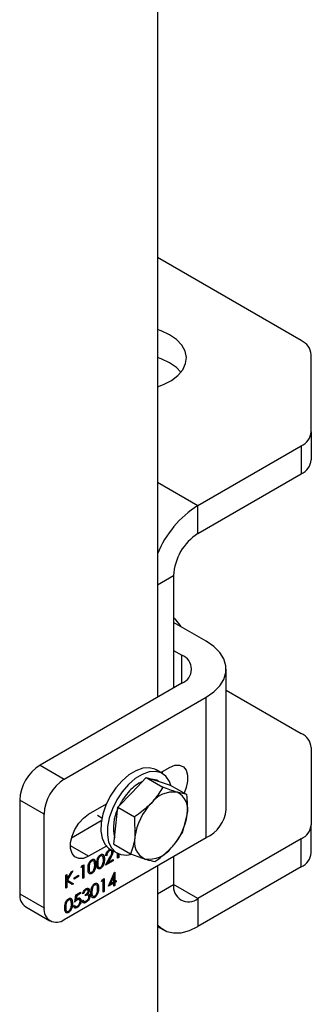
# Model space of a CAD drawing. Units: millimetres. Extents: x 8 to 201, y 4 to 288.
# Drawn here: x 175 to 177, y 123 to 129 of the extents above; entities that cross this region are included whole.
import ezdxf

# ---------------------------------------------------------------- set-up
doc = ezdxf.new("R2010")
doc.units = ezdxf.units.MM

msp = doc.modelspace()

# ---------------------------------------------------------------- linework, layer by layer
at = {"color": 7, "linetype": 'Continuous', "lineweight": 25}
for p, q in [((176.10483, 130.10215), (176.10483, 124.74561)), ((177.10934, 127.23558), (176.10483, 127.81547)), ((177.17964, 126.59926), (177.17964, 127.13761)), ((177.17964, 126.59926), (177.17964, 126.40329)), ((176.38768, 126.08468), (177.10934, 126.50129)), ((177.10934, 126.50129), (177.10934, 126.30532)), ((176.38768, 125.88871), (177.10934, 126.30532)), ((176.10483, 126.24796), (176.38768, 126.08468)), ((176.38768, 125.88871), (176.38768, 126.08468)), ((176.10483, 125.52946), (176.21797, 125.59477)), ((176.21797, 125.59477), (176.21797, 124.81093)), ((176.44425, 125.13749), (176.21797, 125.26811)), ((176.21797, 125.07218), (176.27454, 125.03952)), ((176.27454, 124.84358), (176.27454, 125.03952)), ((176.58483, 123.9617), (176.58483, 124.94155)), ((176.27454, 124.84358), (175.28459, 124.2721)), ((176.58483, 124.79479), (177.10934, 124.492)), ((175.4543, 124.17413), (176.44425, 124.74561)), ((176.44425, 123.76576), (176.44425, 124.74561)), ((177.17964, 124.39403), (177.17964, 123.85568)), ((175.28459, 124.2721), (175.4543, 124.17413)), ((176.14037, 124.21279), (176.09512, 124.23892)), ((176.12785, 124.22002), (176.18969, 124.25571)), ((176.13999, 124.22702), (176.13655, 124.215)), ((175.92715, 124.08155), (176.02525, 124.18498)), ((176.02525, 124.18498), (176.14177, 124.11772)), ((176.02525, 124.18498), (176.10941, 124.15886)), ((176.10941, 124.15886), (176.19356, 124.13273)), ((176.11889, 124.15592), (176.11037, 124.16083)), ((176.19356, 124.13273), (176.31007, 124.06547)), ((175.31287, 123.92918), (175.14317, 124.02715)), ((175.14317, 124.02715), (175.14317, 123.37392)), ((175.82905, 123.97811), (175.92715, 124.08155)), ((176.31007, 124.06547), (176.24234, 124.08212)), ((175.624, 123.92915), (175.74805, 124.00076)), ((175.8151, 123.84855), (175.82905, 123.97811)), ((175.82905, 123.97811), (175.94557, 123.91085)), ((175.31287, 123.27595), (175.31287, 123.92918)), ((175.71286, 123.88243), (175.50399, 123.76185)), ((175.68543, 123.92118), (175.71656, 123.90321)), ((175.94557, 123.91085), (175.94804, 123.77181)), ((176.28217, 123.80635), (176.31254, 123.92643)), ((175.80115, 123.71899), (175.8151, 123.84855)), ((177.17964, 123.65971), (177.17964, 123.85568)), ((175.4543, 123.19428), (176.44425, 123.76576)), ((177.10934, 123.75771), (176.38768, 123.3411)), ((177.10934, 123.56174), (177.10934, 123.75771)), ((175.624, 123.63519), (175.49672, 123.70867)), ((175.74805, 123.7068), (175.624, 123.63519)), ((175.76732, 123.67497), (175.77014, 123.67333)), ((175.77051, 123.68292), (175.77562, 123.68473)), ((175.77514, 123.68465), (175.8204, 123.65852)), ((175.78306, 123.67449), (175.77953, 123.67654)), ((175.80115, 123.71899), (175.91767, 123.65172)), ((175.64368, 123.60359), (175.64651, 123.60196)), ((175.7046, 123.63876), (175.70743, 123.63713)), ((175.7317, 123.61568), (175.73453, 123.61404)), ((175.74164, 123.57246), (175.77235, 123.62804)), ((175.79545, 123.60352), (175.74164, 123.57246)), ((175.79262, 123.60516), (175.74429, 123.57725)), ((175.75179, 123.64163), (175.74468, 123.63753)), ((175.74896, 123.64326), (175.74528, 123.64114)), ((175.74896, 123.64326), (175.75179, 123.64163)), ((175.77558, 123.62912), (175.75577, 123.59326)), ((175.77841, 123.62749), (175.75859, 123.59163)), ((175.75859, 123.59163), (175.79545, 123.6129)), ((175.77558, 123.62912), (175.77841, 123.62749)), ((175.7916, 123.67118), (175.79443, 123.66955)), ((175.79262, 123.61127), (175.79262, 123.60516)), ((175.79262, 123.60516), (175.79545, 123.60352)), ((175.79545, 123.6129), (175.79545, 123.60352)), ((175.82692, 123.62169), (175.82692, 123.65505)), ((175.8312, 123.62743), (175.82692, 123.62496)), ((175.83403, 123.6258), (175.82692, 123.62169)), ((175.8312, 123.65307), (175.8312, 123.62743)), ((175.8312, 123.62743), (175.83403, 123.6258)), ((175.83403, 123.65189), (175.83403, 123.6258)), ((175.91767, 123.65172), (176.01824, 123.61612)), ((176.21797, 123.63514), (176.21797, 123.43911)), ((175.57106, 123.55606), (175.57571, 123.56812)), ((175.58324, 123.56309), (175.57106, 123.55606)), ((175.58041, 123.56472), (175.57268, 123.56026)), ((175.57571, 123.56812), (175.59035, 123.57657)), ((175.58041, 123.56472), (175.58324, 123.56309)), ((175.58324, 123.48102), (175.58324, 123.56309)), ((175.58752, 123.57494), (175.58752, 123.48675)), ((175.59035, 123.57657), (175.59035, 123.48512)), ((175.62407, 123.55358), (175.6269, 123.55195)), ((175.67078, 123.58051), (175.67361, 123.57888)), ((175.68499, 123.58875), (175.68782, 123.58712)), ((175.70436, 123.55186), (175.70719, 123.55023)), ((175.75577, 123.59326), (175.75859, 123.59163)), ((176.10483, 123.56983), (176.10483, 118.21329)), ((177.10934, 123.56174), (176.38768, 123.14514)), ((175.46445, 123.50389), (175.47156, 123.508)), ((175.46445, 123.41244), (175.46445, 123.50389)), ((175.46873, 123.50636), (175.46873, 123.4748)), ((175.46873, 123.4748), (175.47156, 123.47317)), ((175.47156, 123.47317), (175.50457, 123.52706)), ((175.47156, 123.508), (175.47156, 123.47317)), ((175.50878, 123.52949), (175.47296, 123.47104)), ((175.47296, 123.47104), (175.51493, 123.44485)), ((175.47296, 123.47104), (175.47579, 123.46941)), ((175.51471, 123.53291), (175.47579, 123.46941)), ((175.47579, 123.46941), (175.51775, 123.44321)), ((175.50457, 123.52706), (175.51471, 123.53291)), ((175.52232, 123.48571), (175.55278, 123.5033)), ((175.54995, 123.49555), (175.52232, 123.4796)), ((175.55278, 123.49392), (175.52232, 123.47633)), ((175.52232, 123.47633), (175.52232, 123.48571)), ((175.54995, 123.50167), (175.54995, 123.49555)), ((175.54995, 123.49555), (175.55278, 123.49392)), ((175.55278, 123.5033), (175.55278, 123.49392)), ((175.58752, 123.48675), (175.58324, 123.48428)), ((175.59035, 123.48512), (175.58324, 123.48102)), ((175.58752, 123.48675), (175.59035, 123.48512)), ((175.64344, 123.51669), (175.64627, 123.51506)), ((175.71321, 123.45957), (175.71785, 123.47163)), ((175.72539, 123.4666), (175.71321, 123.45957)), ((175.72256, 123.46823), (175.71482, 123.46377)), ((175.71785, 123.47163), (175.7325, 123.48008)), ((175.72256, 123.46823), (175.72539, 123.4666)), ((175.72539, 123.38453), (175.72539, 123.4666)), ((175.72967, 123.47845), (175.72967, 123.39026)), ((175.7325, 123.48008), (175.7325, 123.38863)), ((175.76194, 123.42673), (175.80517, 123.52438)), ((175.79668, 123.49915), (175.77307, 123.44581)), ((175.79951, 123.49752), (175.7759, 123.44417)), ((175.79668, 123.49915), (175.79951, 123.49752)), ((175.79951, 123.4578), (175.79951, 123.49752)), ((175.80379, 123.52126), (175.80379, 123.46354)), ((175.80517, 123.52438), (175.80662, 123.52522)), ((175.80662, 123.52522), (175.80662, 123.4619)), ((175.80662, 123.4619), (175.81575, 123.46718)), ((175.81293, 123.46555), (175.81293, 123.45943)), ((175.81575, 123.46718), (175.81575, 123.4578)), ((175.46873, 123.41818), (175.46445, 123.41571)), ((175.47156, 123.41654), (175.46445, 123.41244)), ((175.46873, 123.46231), (175.46873, 123.41818)), ((175.46873, 123.46231), (175.47156, 123.46068)), ((175.46873, 123.41818), (175.47156, 123.41654)), ((175.47156, 123.46068), (175.47156, 123.41654)), ((175.50828, 123.43775), (175.47156, 123.46068)), ((175.51493, 123.44485), (175.50557, 123.43944)), ((175.51775, 123.44321), (175.50828, 123.43775)), ((175.51493, 123.44485), (175.51775, 123.44321)), ((175.60307, 123.4016), (175.6059, 123.39996)), ((175.6189, 123.40151), (175.61536, 123.40355)), ((175.6261, 123.40051), (175.62893, 123.39888)), ((175.66399, 123.43677), (175.66682, 123.43513)), ((175.69109, 123.41368), (175.69391, 123.41205)), ((175.79951, 123.44842), (175.76194, 123.42673)), ((175.79668, 123.45005), (175.76388, 123.43112)), ((175.77307, 123.44581), (175.7759, 123.44417)), ((175.7759, 123.44417), (175.79951, 123.4578)), ((175.79668, 123.45005), (175.79951, 123.44842)), ((175.79951, 123.42732), (175.79951, 123.44842)), ((175.80379, 123.43305), (175.79951, 123.43058)), ((175.80662, 123.43142), (175.79951, 123.42732)), ((175.80379, 123.46354), (175.80662, 123.4619)), ((175.81293, 123.45943), (175.80379, 123.45416)), ((175.80379, 123.45416), (175.80379, 123.43305)), ((175.80379, 123.45416), (175.80662, 123.45252)), ((175.80379, 123.43305), (175.80662, 123.43142)), ((175.81575, 123.4578), (175.80662, 123.45252)), ((175.80662, 123.45252), (175.80662, 123.43142)), ((175.81293, 123.45943), (175.81575, 123.4578)), ((176.10483, 123.37379), (176.21797, 123.43911)), ((176.38768, 123.3411), (176.21797, 123.43907)), ((175.14317, 123.37392), (175.31287, 123.27595)), ((175.48123, 123.33126), (175.48406, 123.32963)), ((175.5274, 123.31596), (175.53552, 123.36637)), ((175.53825, 123.36183), (175.53398, 123.33531)), ((175.53398, 123.33531), (175.53681, 123.33368)), ((175.53552, 123.36637), (175.56801, 123.38513)), ((175.54108, 123.3602), (175.53681, 123.33368)), ((175.56518, 123.37738), (175.53825, 123.36183)), ((175.53825, 123.36183), (175.54108, 123.3602)), ((175.56801, 123.37575), (175.54108, 123.3602)), ((175.54202, 123.33235), (175.54485, 123.33072)), ((175.55957, 123.33268), (175.55604, 123.33472)), ((175.56518, 123.3835), (175.56518, 123.37738)), ((175.56518, 123.37738), (175.56801, 123.37575)), ((175.56801, 123.38513), (175.56801, 123.37575)), ((175.57918, 123.32475), (175.58629, 123.32885)), ((175.58934, 123.37633), (175.58223, 123.37223)), ((175.58651, 123.37797), (175.58331, 123.37612)), ((175.58651, 123.37797), (175.58934, 123.37633)), ((175.60152, 123.35875), (175.60152, 123.36813)), ((175.61686, 123.37636), (175.61968, 123.37473)), ((175.62156, 123.36291), (175.61802, 123.36495)), ((175.62544, 123.37351), (175.62827, 123.37188)), ((175.63017, 123.35999), (175.63299, 123.35836)), ((175.64438, 123.38675), (175.64721, 123.38512)), ((175.66375, 123.34987), (175.66658, 123.34823)), ((175.72967, 123.39026), (175.72539, 123.38779)), ((175.7325, 123.38863), (175.72539, 123.38453)), ((175.72967, 123.39026), (175.7325, 123.38863)), ((176.38768, 123.3411), (176.38768, 123.14514)), ((175.1846, 123.28235), (175.3543, 123.18438)), ((175.46162, 123.28125), (175.46445, 123.27962)), ((175.50833, 123.30818), (175.51115, 123.30654)), ((175.51928, 123.28899), (175.52638, 123.29309)), ((175.5276, 123.28715), (175.53113, 123.28511)), ((175.54061, 123.27878), (175.54344, 123.27715)), ((175.56823, 123.32695), (175.57106, 123.32531)), ((175.58836, 123.32208), (175.5919, 123.32004)), ((175.60277, 123.31466), (175.6056, 123.31303)), ((175.48099, 123.24436), (175.48382, 123.24273)), ((176.10483, 123.14612), (176.1477, 123.12137))]:
    msp.add_line(p, q, dxfattribs=at)
at = {"color": 7, "linetype": 'Continuous', "lineweight": 25, "flags": 128}
for points in [[(176.18969, 127.27664), (176.13105, 127.30459), (176.10483, 127.314)], [(176.10483, 126.91271), (176.14656, 126.9285), (176.20282, 126.95803), (176.2484, 126.99317), (176.28162, 127.03266), (176.30131, 127.07506), (176.30673, 127.11885), (176.2977, 127.16244), (176.27455, 127.20426), (176.2381, 127.24279), (176.18969, 127.27664)], [(176.18969, 127.08067), (176.13105, 127.10862), (176.10483, 127.11803)], [(176.26905, 127.01537), (176.2381, 127.04682), (176.18969, 127.08067)], [(176.21797, 125.30137), (176.22567, 125.29254), (176.26863, 125.23887)], [(176.44425, 124.74561), (176.49803, 124.78261), (176.53986, 124.82444), (176.56848, 124.86983), (176.58301, 124.9174), (176.58301, 124.9657), (176.56848, 125.01327), (176.53986, 125.05866), (176.49803, 125.10049), (176.44425, 125.13749)], [(176.09512, 124.23892), (176.08656, 124.24336), (176.04687, 124.2535), (176.00196, 124.25), (175.95393, 124.23302), (175.90502, 124.20337), (175.85751, 124.16241)], [(176.1989, 124.12965), (176.18841, 124.15854), (176.16442, 124.19392), (176.13181, 124.21723), (176.09213, 124.22737), (176.04722, 124.22387), (175.99918, 124.2069), (175.95027, 124.17724), (175.90276, 124.13629)], [(176.18969, 124.25571), (176.22555, 124.27046), (176.2585, 124.27211), (176.28588, 124.26052), (176.30546, 124.23663), (176.31567, 124.20238), (176.31567, 124.16055), (176.30546, 124.11452), (176.29033, 124.07687)], [(175.85751, 124.16241), (175.81363, 124.11208), (175.77544, 124.05471), (175.74471, 123.99301), (175.72289, 123.92984), (175.71099, 123.86816), (175.70957, 123.81086), (175.71869, 123.76062), (175.73794, 123.71979), (175.76641, 123.69027), (175.77514, 123.68465)], [(175.90276, 124.13629), (175.85889, 124.08595), (175.82069, 124.02859), (175.78996, 123.96688), (175.76814, 123.90371), (175.75624, 123.84204), (175.75482, 123.78474), (175.76395, 123.7345), (175.7832, 123.69366), (175.81166, 123.66415), (175.84802, 123.64732), (175.89057, 123.64398), (175.92621, 123.65069)], [(175.624, 123.63519), (175.58814, 123.62045), (175.55519, 123.6188), (175.52781, 123.63039), (175.50822, 123.65428), (175.49802, 123.68853), (175.49802, 123.73036), (175.50822, 123.77639), (175.52781, 123.82289), (175.55519, 123.86609), (175.58814, 123.9025), (175.624, 123.92915)], [(176.10483, 123.15714), (176.12767, 123.13504), (176.16951, 123.11089), (176.21797, 123.09968), (176.27159, 123.10176), (176.32874, 123.11707), (176.38768, 123.14514)]]:
    msp.add_lwpolyline(points, dxfattribs=at)
at = {"color": 7, "linetype": 'Continuous', "lineweight": 25}
for centre, radius, start, end in [((177.05953, 127.12563), 0.12071, 5.694799, 65.625342), ((177.05953, 126.61124), 0.12071, 294.374658, 354.305201), ((177.05953, 126.41527), 0.12071, 294.374658, 354.305201), ((176.77907, 125.47028), 0.72848, 122.498565, 157.750147), ((176.58642, 125.57801), 0.36883, 122.605478, 177.394522), ((176.23736, 124.94155), 0.10479, 290.783421, 69.216579), ((177.05953, 124.38205), 0.12071, 5.694799, 65.625342), ((175.45021, 124.01318), 0.30736, 122.605478, 177.394522), ((175.61992, 123.91521), 0.30736, 122.605478, 177.394522), ((176.12085, 123.90161), 0.28352, 115.337809, 137.993352), ((176.06413, 124.07908), 0.09392, 60.504904, 90.172578), ((176.23046, 123.7912), 0.43893, 136.859343, 153.464372), ((176.21715, 123.88802), 0.19572, 82.605777, 143.367508), ((176.18375, 123.96202), 0.13363, 344.551646, 63.991446), ((176.08646, 123.83735), 0.28888, 153.58958, 194.119933), ((176.36409, 123.71516), 0.41989, 136.386092, 172.247255), ((176.3449, 123.98545), 0.24111, 294.333236, 354.346623), ((175.89649, 123.98307), 0.41989, 316.386092, 352.247255), ((177.05953, 123.86766), 0.12071, 294.374658, 354.305201), ((176.07683, 123.73621), 0.13363, 164.551646, 243.991446), ((176.04343, 123.81022), 0.19572, 262.605777, 323.367508), ((177.05953, 123.67169), 0.12071, 294.374658, 354.305201), ((176.32143, 123.42232), 0.10481, 170.785963, 309.203285), ((175.24117, 123.3631), 0.0986, 173.701152, 234.986667), ((175.39909, 123.26196), 0.08734, 170.785963, 309.203285)]:
    msp.add_arc(centre, radius, start, end, dxfattribs=at)
for points, knots in [([(176.14177, 124.11772), (176.12389, 124.08803), (176.1003, 124.04886), (176.06792, 124.01338), (176.06009, 124.0048)], [0, 0, 0, 0, 0.7581486, 1, 1, 1, 1]), ([(176.24234, 124.08212), (176.24033, 124.08275), (176.21168, 124.0917), (176.17545, 124.10518), (176.14177, 124.11772)], [0, 0, 0, 0, 0.0702148, 1, 1, 1, 1]), ([(176.31254, 123.92643), (176.31286, 123.92951), (176.31733, 123.9734), (176.31357, 124.02111), (176.31007, 124.06547)], [0, 0, 0, 0, 0.0702148, 1, 1, 1, 1]), ([(176.06009, 124.0048), (176.0323, 123.97877), (175.9965, 123.94524), (175.95488, 123.91714), (175.94557, 123.91085)], [0, 0, 0, 0, 0.7762867, 1, 1, 1, 1]), ([(175.94804, 123.77181), (175.94769, 123.76874), (175.94275, 123.72513), (175.92975, 123.68709), (175.91767, 123.65172)], [0, 0, 0, 0, 0.0702148, 1, 1, 1, 1]), ([(176.20049, 123.69343), (176.20832, 123.70201), (176.24071, 123.73748), (176.26429, 123.77665), (176.28217, 123.80635)], [0, 0, 0, 0, 0.2418514, 1, 1, 1, 1]), ([(175.74468, 123.63753), (175.74514, 123.64224), (175.74606, 123.65166), (175.75282, 123.66572), (175.76142, 123.67678), (175.76748, 123.68087), (175.77051, 123.68292)], [0, 0, 0, 0, 0.2800291, 0.5595146, 0.7796675, 1, 1, 1, 1]), ([(175.76732, 123.67497), (175.76461, 123.67308), (175.7592, 123.66933), (175.75309, 123.6601), (175.7498, 123.65104), (175.74924, 123.64586), (175.74896, 123.64326)], [0, 0, 0, 0, 0.2796987, 0.5588466, 0.7791762, 1, 1, 1, 1]), ([(175.77014, 123.67333), (175.76744, 123.67145), (175.76203, 123.66769), (175.75592, 123.65846), (175.75263, 123.64941), (175.75207, 123.64422), (175.75179, 123.64163)], [0, 0, 0, 0, 0.2796987, 0.5588466, 0.7791762, 1, 1, 1, 1]), ([(175.77963, 123.67593), (175.77913, 123.67638), (175.77745, 123.67789), (175.77302, 123.67768), (175.76922, 123.67587), (175.76732, 123.67497)], [0, 0, 0, 0, 0.1734945, 0.5864865, 1, 1, 1, 1]), ([(175.78733, 123.66471), (175.78699, 123.66735), (175.78633, 123.67262), (175.78149, 123.67582), (175.77592, 123.67616), (175.77207, 123.67428), (175.77014, 123.67333)], [0, 0, 0, 0, 0.2791258, 0.5589784, 0.77935, 1, 1, 1, 1]), ([(176.08597, 123.59947), (176.09528, 123.60576), (176.1369, 123.63387), (176.1727, 123.6674), (176.20049, 123.69343)], [0, 0, 0, 0, 0.2237133, 1, 1, 1, 1]), ([(175.6198, 123.54781), (175.6201, 123.55891), (175.62049, 123.5728), (175.62787, 123.59079), (175.63301, 123.59922), (175.63933, 123.60654), (175.64396, 123.60965), (175.64627, 123.6112)], [0, 0, 0, 0, 0.498702, 0.6241765, 0.7494675, 0.8747453, 1, 1, 1, 1]), ([(175.64368, 123.60359), (175.64187, 123.60234), (175.63823, 123.59982), (175.63342, 123.59382), (175.62958, 123.58711), (175.62434, 123.57295), (175.62419, 123.56218), (175.62407, 123.55358)], [0, 0, 0, 0, 0.1251388, 0.2504182, 0.3755189, 0.5008471, 1, 1, 1, 1]), ([(175.65139, 123.60545), (175.65062, 123.60556), (175.64829, 123.60589), (175.64553, 123.60451), (175.64368, 123.60359)], [0, 0, 0, 0, 0.3340492, 1, 1, 1, 1]), ([(175.64627, 123.6112), (175.6486, 123.61233), (175.65327, 123.61459), (175.66176, 123.61473), (175.67247, 123.60565), (175.67315, 123.58959), (175.67361, 123.57888)], [0, 0, 0, 0, 0.1256001, 0.2511969, 0.5005813, 1, 1, 1, 1]), ([(175.6665, 123.57481), (175.66621, 123.58313), (175.66577, 123.5956), (175.65836, 123.60389), (175.65195, 123.60444), (175.64832, 123.60279), (175.64651, 123.60196)], [0, 0, 0, 0, 0.5000715, 0.7490206, 0.8745985, 1, 1, 1, 1]), ([(175.66285, 123.6111), (175.66382, 123.61044), (175.67109, 123.60548), (175.67093, 123.5921), (175.67078, 123.58051)], [0, 0, 0, 0, 0.1338609, 1, 1, 1, 1]), ([(175.68072, 123.58298), (175.68102, 123.59407), (175.68141, 123.60796), (175.68879, 123.62596), (175.69393, 123.63439), (175.70025, 123.64171), (175.70488, 123.64482), (175.70719, 123.64637)], [0, 0, 0, 0, 0.498702, 0.6241765, 0.7494675, 0.8747453, 1, 1, 1, 1]), ([(175.7046, 123.63876), (175.70279, 123.6375), (175.69915, 123.63499), (175.69434, 123.62899), (175.6905, 123.62228), (175.68526, 123.60811), (175.68511, 123.59735), (175.68499, 123.58875)], [0, 0, 0, 0, 0.1251388, 0.2504182, 0.3755189, 0.5008471, 1, 1, 1, 1]), ([(175.70743, 123.63713), (175.70562, 123.63587), (175.70198, 123.63336), (175.69717, 123.62736), (175.69332, 123.62064), (175.68808, 123.60648), (175.68794, 123.59572), (175.68782, 123.58712)], [0, 0, 0, 0, 0.1251388, 0.2504182, 0.3755189, 0.5008471, 1, 1, 1, 1]), ([(175.7317, 123.61568), (175.73126, 123.60444), (175.73059, 123.58761), (175.71983, 123.56623), (175.71135, 123.55655), (175.70669, 123.55342), (175.70436, 123.55186)], [0, 0, 0, 0, 0.4994065, 0.7487427, 0.8743724, 1, 1, 1, 1]), ([(175.71231, 123.64061), (175.71154, 123.64073), (175.70921, 123.64106), (175.70645, 123.63968), (175.7046, 123.63876)], [0, 0, 0, 0, 0.3340492, 1, 1, 1, 1]), ([(175.70719, 123.64637), (175.70952, 123.6475), (175.71419, 123.64976), (175.72268, 123.64989), (175.73339, 123.64082), (175.73407, 123.62476), (175.73453, 123.61404)], [0, 0, 0, 0, 0.1256001, 0.2511969, 0.5005813, 1, 1, 1, 1]), ([(175.73453, 123.61404), (175.73409, 123.60281), (175.73342, 123.58597), (175.72266, 123.5646), (175.71418, 123.55492), (175.70952, 123.55179), (175.70719, 123.55023)], [0, 0, 0, 0, 0.4994065, 0.7487427, 0.8743724, 1, 1, 1, 1]), ([(175.72742, 123.60998), (175.72713, 123.6183), (175.72669, 123.63076), (175.71928, 123.63906), (175.71287, 123.63961), (175.70924, 123.63795), (175.70743, 123.63713)], [0, 0, 0, 0, 0.5000715, 0.7490206, 0.8745985, 1, 1, 1, 1]), ([(175.72377, 123.64627), (175.72474, 123.6456), (175.73201, 123.64065), (175.73185, 123.62727), (175.7317, 123.61568)], [0, 0, 0, 0, 0.1338609, 1, 1, 1, 1]), ([(175.72442, 123.58525), (175.72543, 123.59005), (175.72723, 123.59863), (175.72736, 123.60651), (175.72742, 123.60998)], [0, 0, 0, 0, 0.5595988, 1, 1, 1, 1]), ([(175.77235, 123.62804), (175.77615, 123.63475), (175.78144, 123.64409), (175.78669, 123.65687), (175.78711, 123.6621), (175.78733, 123.66471)], [0, 0, 0, 0, 0.5607172, 0.7805321, 1, 1, 1, 1]), ([(175.7916, 123.67118), (175.79128, 123.66737), (175.79064, 123.65973), (175.78431, 123.64511), (175.77889, 123.63519), (175.77558, 123.62912)], [0, 0, 0, 0, 0.2792879, 0.5591538, 1, 1, 1, 1]), ([(175.79443, 123.66955), (175.79411, 123.66573), (175.79347, 123.6581), (175.78713, 123.64348), (175.78172, 123.63356), (175.77841, 123.62749)], [0, 0, 0, 0, 0.2792879, 0.5591538, 1, 1, 1, 1]), ([(176.01824, 123.61612), (176.02022, 123.61551), (176.0484, 123.60682), (176.06787, 123.60301), (176.08597, 123.59947)], [0, 0, 0, 0, 0.0702148, 1, 1, 1, 1]), ([(175.64627, 123.51506), (175.64396, 123.51394), (175.63934, 123.51171), (175.63093, 123.51164), (175.62053, 123.521), (175.62009, 123.53708), (175.6198, 123.54781)], [0, 0, 0, 0, 0.1255507, 0.25109, 0.5002501, 1, 1, 1, 1]), ([(175.62407, 123.55358), (175.62364, 123.5444), (175.62315, 123.53386), (175.62838, 123.52936), (175.62906, 123.52878)], [0, 0, 0, 0, 0.8700406, 1, 1, 1, 1]), ([(175.64651, 123.60196), (175.6447, 123.6007), (175.64106, 123.59819), (175.63625, 123.59219), (175.6324, 123.58548), (175.62716, 123.57131), (175.62702, 123.56055), (175.6269, 123.55195)], [0, 0, 0, 0, 0.1251388, 0.2504182, 0.3755189, 0.5008471, 1, 1, 1, 1]), ([(175.6269, 123.55195), (175.62696, 123.54343), (175.62705, 123.53068), (175.63465, 123.52259), (175.64108, 123.52212), (175.6447, 123.52376), (175.64651, 123.52458)], [0, 0, 0, 0, 0.5002912, 0.749086, 0.8746062, 1, 1, 1, 1]), ([(175.67078, 123.58051), (175.67034, 123.56928), (175.66967, 123.55244), (175.65891, 123.53106), (175.65043, 123.52138), (175.64577, 123.51826), (175.64344, 123.51669)], [0, 0, 0, 0, 0.4994065, 0.7487427, 0.8743724, 1, 1, 1, 1]), ([(175.67361, 123.57888), (175.67317, 123.56764), (175.6725, 123.55081), (175.66174, 123.52943), (175.65326, 123.51975), (175.6486, 123.51662), (175.64627, 123.51506)], [0, 0, 0, 0, 0.4994065, 0.7487427, 0.8743724, 1, 1, 1, 1]), ([(175.64651, 123.52458), (175.64867, 123.52614), (175.653, 123.52927), (175.65969, 123.53835), (175.66206, 123.54564), (175.6635, 123.55009)], [0, 0, 0, 0, 0.2802572, 0.5607811, 1, 1, 1, 1]), ([(175.6635, 123.55009), (175.66451, 123.55488), (175.66631, 123.56346), (175.66644, 123.57134), (175.6665, 123.57481)], [0, 0, 0, 0, 0.5595988, 1, 1, 1, 1]), ([(175.70719, 123.55023), (175.70488, 123.54911), (175.70026, 123.54688), (175.69185, 123.54681), (175.68145, 123.55617), (175.68101, 123.57225), (175.68072, 123.58298)], [0, 0, 0, 0, 0.1255507, 0.25109, 0.5002501, 1, 1, 1, 1]), ([(175.68499, 123.58875), (175.68456, 123.57957), (175.68407, 123.56902), (175.6893, 123.56453), (175.68998, 123.56394)], [0, 0, 0, 0, 0.8700406, 1, 1, 1, 1]), ([(175.70436, 123.55186), (175.70207, 123.55076), (175.69747, 123.54857), (175.69018, 123.54819), (175.68712, 123.5517), (175.68537, 123.55372)], [0, 0, 0, 0, 0.2991173, 0.59820731, 1, 1, 1, 1]), ([(175.68782, 123.58712), (175.68788, 123.5786), (175.68797, 123.56585), (175.69557, 123.55776), (175.702, 123.55728), (175.70562, 123.55893), (175.70743, 123.55975)], [0, 0, 0, 0, 0.5002912, 0.749086, 0.8746062, 1, 1, 1, 1]), ([(175.70743, 123.55975), (175.70959, 123.56131), (175.71392, 123.56443), (175.72061, 123.57351), (175.72298, 123.58081), (175.72442, 123.58525)], [0, 0, 0, 0, 0.2802572, 0.56078111, 1, 1, 1, 1]), ([(175.64344, 123.51669), (175.64115, 123.5156), (175.63655, 123.5134), (175.62926, 123.51302), (175.6262, 123.51654), (175.62445, 123.51855)], [0, 0, 0, 0, 0.2991173, 0.5982073, 1, 1, 1, 1]), ([(175.58223, 123.37223), (175.58314, 123.37627), (175.58496, 123.38435), (175.59101, 123.39562), (175.59834, 123.40431), (175.60331, 123.40763), (175.6058, 123.40929)], [0, 0, 0, 0, 0.2802877, 0.5596797, 0.7797465, 1, 1, 1, 1]), ([(175.60307, 123.4016), (175.60101, 123.40022), (175.5969, 123.39747), (175.59035, 123.38912), (175.58796, 123.3822), (175.58651, 123.37797)], [0, 0, 0, 0, 0.280636, 0.5603644, 1, 1, 1, 1]), ([(175.6059, 123.39996), (175.60384, 123.39859), (175.59973, 123.39584), (175.59318, 123.38748), (175.59079, 123.38056), (175.58934, 123.37633)], [0, 0, 0, 0, 0.280636, 0.5603644, 1, 1, 1, 1]), ([(175.61551, 123.40297), (175.61456, 123.40356), (175.61132, 123.40558), (175.60649, 123.40325), (175.60307, 123.4016)], [0, 0, 0, 0, 0.2915861, 1, 1, 1, 1]), ([(175.6058, 123.40929), (175.60901, 123.41074), (175.61542, 123.41365), (175.62309, 123.4122), (175.62796, 123.40704), (175.62861, 123.4016), (175.62893, 123.39888)], [0, 0, 0, 0, 0.280085, 0.5598683, 0.7800992, 1, 1, 1, 1]), ([(175.62183, 123.39482), (175.62142, 123.39698), (175.62062, 123.40132), (175.61456, 123.40374), (175.60918, 123.4014), (175.6059, 123.39996)], [0, 0, 0, 0, 0.278859, 0.5600742, 1, 1, 1, 1]), ([(175.6261, 123.40051), (175.62598, 123.39833), (175.62572, 123.39395), (175.62287, 123.38529), (175.61913, 123.37974), (175.61686, 123.37636)], [0, 0, 0, 0, 0.2805082, 0.5607923, 1, 1, 1, 1]), ([(175.62893, 123.39888), (175.6288, 123.39669), (175.62855, 123.39232), (175.62569, 123.38366), (175.62196, 123.37811), (175.61968, 123.37473)], [0, 0, 0, 0, 0.2805082, 0.5607923, 1, 1, 1, 1]), ([(175.62298, 123.4099), (175.62355, 123.40934), (175.62563, 123.40732), (175.6259, 123.40338), (175.6261, 123.40051)], [0, 0, 0, 0, 0.27322579, 1, 1, 1, 1]), ([(175.6401, 123.38098), (175.64041, 123.39208), (175.64079, 123.40597), (175.64817, 123.42397), (175.65331, 123.43239), (175.65964, 123.43971), (175.66427, 123.44282), (175.66658, 123.44438)], [0, 0, 0, 0, 0.49870204, 0.62417652, 0.74946749, 0.87474529, 1, 1, 1, 1]), ([(175.66399, 123.43677), (175.66217, 123.43551), (175.65854, 123.43299), (175.65373, 123.427), (175.64988, 123.42028), (175.64464, 123.40612), (175.6445, 123.39536), (175.64438, 123.38675)], [0, 0, 0, 0, 0.1251388, 0.2504182, 0.3755189, 0.5008471, 1, 1, 1, 1]), ([(175.66682, 123.43513), (175.665, 123.43388), (175.66137, 123.43136), (175.65655, 123.42536), (175.65271, 123.41865), (175.64747, 123.40449), (175.64733, 123.39372), (175.64721, 123.38512)], [0, 0, 0, 0, 0.1251388, 0.2504182, 0.3755189, 0.5008471, 1, 1, 1, 1]), ([(175.69109, 123.41368), (175.69064, 123.40245), (175.68998, 123.38561), (175.67921, 123.36423), (175.67074, 123.35455), (175.66608, 123.35143), (175.66375, 123.34987)], [0, 0, 0, 0, 0.4994065, 0.7487427, 0.8743724, 1, 1, 1, 1]), ([(175.6717, 123.43862), (175.67092, 123.43873), (175.6686, 123.43906), (175.66583, 123.43768), (175.66399, 123.43677)], [0, 0, 0, 0, 0.3340492, 1, 1, 1, 1]), ([(175.66658, 123.44438), (175.66891, 123.44551), (175.67357, 123.44777), (175.68207, 123.4479), (175.69277, 123.43882), (175.69346, 123.42276), (175.69391, 123.41205)], [0, 0, 0, 0, 0.1256001, 0.2511969, 0.5005813, 1, 1, 1, 1]), ([(175.69391, 123.41205), (175.69347, 123.40082), (175.69281, 123.38398), (175.68204, 123.3626), (175.67357, 123.35292), (175.66891, 123.3498), (175.66658, 123.34823)], [0, 0, 0, 0, 0.4994065, 0.7487427, 0.8743724, 1, 1, 1, 1]), ([(175.68681, 123.40798), (175.68651, 123.4163), (175.68607, 123.42877), (175.67866, 123.43706), (175.67226, 123.43761), (175.66863, 123.43596), (175.66682, 123.43513)], [0, 0, 0, 0, 0.5000715, 0.7490206, 0.8745985, 1, 1, 1, 1]), ([(175.68316, 123.44427), (175.68413, 123.44361), (175.6914, 123.43865), (175.69123, 123.42527), (175.69109, 123.41368)], [0, 0, 0, 0, 0.1338609, 1, 1, 1, 1]), ([(175.68381, 123.38326), (175.68482, 123.38806), (175.68662, 123.39663), (175.68675, 123.40451), (175.68681, 123.40798)], [0, 0, 0, 0, 0.5595988, 1, 1, 1, 1]), ([(175.45734, 123.27548), (175.45765, 123.28657), (175.45803, 123.30046), (175.46541, 123.31846), (175.47055, 123.32689), (175.47688, 123.33421), (175.48151, 123.33732), (175.48382, 123.33887)], [0, 0, 0, 0, 0.498702, 0.6241765, 0.7494675, 0.8747453, 1, 1, 1, 1]), ([(175.48123, 123.33126), (175.47941, 123.33), (175.47578, 123.32749), (175.47097, 123.32149), (175.46712, 123.31478), (175.46188, 123.30061), (175.46174, 123.28985), (175.46162, 123.28125)], [0, 0, 0, 0, 0.12513878, 0.25041818, 0.37551888, 0.50084712, 1, 1, 1, 1]), ([(175.48406, 123.32963), (175.48224, 123.32837), (175.47861, 123.32586), (175.47379, 123.31986), (175.46995, 123.31314), (175.46471, 123.29898), (175.46457, 123.28822), (175.46445, 123.27962)], [0, 0, 0, 0, 0.12513878, 0.25041818, 0.37551888, 0.50084712, 1, 1, 1, 1]), ([(175.48894, 123.33311), (175.48816, 123.33323), (175.48584, 123.33356), (175.48307, 123.33218), (175.48123, 123.33126)], [0, 0, 0, 0, 0.3340492, 1, 1, 1, 1]), ([(175.48382, 123.33887), (175.48615, 123.34), (175.49081, 123.34226), (175.49931, 123.34239), (175.51001, 123.33332), (175.5107, 123.31725), (175.51115, 123.30654)], [0, 0, 0, 0, 0.1256001, 0.2511969, 0.5005813, 1, 1, 1, 1]), ([(175.50405, 123.30248), (175.50375, 123.3108), (175.50331, 123.32326), (175.4959, 123.33156), (175.4895, 123.33211), (175.48587, 123.33045), (175.48406, 123.32963)], [0, 0, 0, 0, 0.5000715, 0.7490206, 0.8745985, 1, 1, 1, 1]), ([(175.5004, 123.33877), (175.50137, 123.3381), (175.50864, 123.33315), (175.50847, 123.31976), (175.50833, 123.30818)], [0, 0, 0, 0, 0.1338609, 1, 1, 1, 1]), ([(175.54485, 123.33072), (175.5415, 123.32838), (175.5355, 123.32421), (175.52988, 123.31848), (175.5274, 123.31596)], [0, 0, 0, 0, 0.55941616, 1, 1, 1, 1]), ([(175.53681, 123.33368), (175.53852, 123.33521), (175.54158, 123.33795), (175.54474, 123.33996), (175.54614, 123.34084)], [0, 0, 0, 0, 0.5600642, 1, 1, 1, 1]), ([(175.55604, 123.33398), (175.55546, 123.33453), (175.55358, 123.33631), (175.54836, 123.3355), (175.54414, 123.3334), (175.54202, 123.33235)], [0, 0, 0, 0, 0.1833208, 0.5911772, 1, 1, 1, 1]), ([(175.56395, 123.32156), (175.56366, 123.32456), (175.56307, 123.33054), (175.55774, 123.33433), (175.55128, 123.334), (175.547, 123.33182), (175.54485, 123.33072)], [0, 0, 0, 0, 0.279539, 0.5586168, 0.7790473, 1, 1, 1, 1]), ([(175.54614, 123.34084), (175.54992, 123.34257), (175.55749, 123.34601), (175.56582, 123.34258), (175.57046, 123.33525), (175.57086, 123.32863), (175.57106, 123.32531)], [0, 0, 0, 0, 0.2796881, 0.5590255, 0.7792916, 1, 1, 1, 1]), ([(175.55667, 123.3453), (175.55893, 123.34483), (175.56365, 123.34385), (175.56758, 123.33677), (175.56802, 123.33022), (175.56823, 123.32695)], [0, 0, 0, 0, 0.3142097, 0.6567609, 1, 1, 1, 1]), ([(175.58461, 123.32788), (175.58504, 123.32661), (175.58592, 123.32401), (175.58786, 123.32275), (175.58886, 123.3221)], [0, 0, 0, 0, 0.4858021, 1, 1, 1, 1]), ([(175.58629, 123.32885), (175.58701, 123.32661), (175.58831, 123.32261), (175.59121, 123.32065), (175.59249, 123.31979)], [0, 0, 0, 0, 0.56069443, 1, 1, 1, 1]), ([(175.61803, 123.36412), (175.61698, 123.3648), (175.61262, 123.36763), (175.60592, 123.36392), (175.60084, 123.3611)], [0, 0, 0, 0, 0.2409138, 1, 1, 1, 1]), ([(175.60152, 123.36813), (175.60599, 123.37119), (175.6127, 123.37578), (175.61926, 123.38493), (175.62151, 123.39078), (175.62172, 123.39347), (175.62183, 123.39482)], [0, 0, 0, 0, 0.4994185, 0.749016, 0.8745437, 1, 1, 1, 1]), ([(175.62589, 123.35347), (175.62577, 123.355), (175.62554, 123.35805), (175.62307, 123.36239), (175.61571, 123.36602), (175.6072, 123.36166), (175.60152, 123.35875)], [0, 0, 0, 0, 0.12558702, 0.25119068, 0.50060497, 1, 1, 1, 1]), ([(175.63017, 123.35999), (175.6296, 123.35517), (175.62846, 123.34554), (175.62103, 123.33138), (175.61197, 123.32079), (175.60584, 123.31671), (175.60277, 123.31466)], [0, 0, 0, 0, 0.279304, 0.5588383, 0.779277, 1, 1, 1, 1]), ([(175.63299, 123.35836), (175.63243, 123.35354), (175.63129, 123.34391), (175.62386, 123.32975), (175.6148, 123.31916), (175.60866, 123.31507), (175.6056, 123.31303)], [0, 0, 0, 0, 0.279304, 0.5588383, 0.779277, 1, 1, 1, 1]), ([(175.60572, 123.32248), (175.60847, 123.32428), (175.61395, 123.32787), (175.62059, 123.33644), (175.62509, 123.34556), (175.62562, 123.35083), (175.62589, 123.35347)], [0, 0, 0, 0, 0.2805991, 0.5601509, 0.7803026, 1, 1, 1, 1]), ([(175.61968, 123.37473), (175.62153, 123.37468), (175.62482, 123.3746), (175.62721, 123.37271), (175.62827, 123.37188)], [0, 0, 0, 0, 0.5597945, 1, 1, 1, 1]), ([(175.62544, 123.37351), (175.62696, 123.37159), (175.62967, 123.36815), (175.63002, 123.36249), (175.63017, 123.35999)], [0, 0, 0, 0, 0.5594191, 1, 1, 1, 1]), ([(175.62827, 123.37188), (175.62979, 123.36996), (175.6325, 123.36652), (175.63284, 123.36085), (175.63299, 123.35836)], [0, 0, 0, 0, 0.5594191, 1, 1, 1, 1]), ([(175.66658, 123.34823), (175.66427, 123.34712), (175.65965, 123.34488), (175.65124, 123.34482), (175.64083, 123.35418), (175.64039, 123.37025), (175.6401, 123.38098)], [0, 0, 0, 0, 0.1255507, 0.25109, 0.5002501, 1, 1, 1, 1]), ([(175.64438, 123.38675), (175.64395, 123.37758), (175.64345, 123.36703), (175.64868, 123.36253), (175.64936, 123.36195)], [0, 0, 0, 0, 0.8700406, 1, 1, 1, 1]), ([(175.66375, 123.34987), (175.66145, 123.34877), (175.65686, 123.34657), (175.64957, 123.34619), (175.64651, 123.34971), (175.64476, 123.35172)], [0, 0, 0, 0, 0.2991173, 0.59820731, 1, 1, 1, 1]), ([(175.64721, 123.38512), (175.64727, 123.37661), (175.64735, 123.36386), (175.65496, 123.35576), (175.66138, 123.35529), (175.66501, 123.35693), (175.66682, 123.35775)], [0, 0, 0, 0, 0.5002912, 0.749086, 0.8746062, 1, 1, 1, 1]), ([(175.66682, 123.35775), (175.66898, 123.35931), (175.67331, 123.36244), (175.67999, 123.37152), (175.68236, 123.37881), (175.68381, 123.38326)], [0, 0, 0, 0, 0.2802572, 0.5607811, 1, 1, 1, 1]), ([(175.48382, 123.24273), (175.48151, 123.24161), (175.47689, 123.23938), (175.46848, 123.23931), (175.45807, 123.24867), (175.45763, 123.26475), (175.45734, 123.27548)], [0, 0, 0, 0, 0.1255507, 0.25109, 0.5002501, 1, 1, 1, 1]), ([(175.46162, 123.28125), (175.46119, 123.27207), (175.46069, 123.26152), (175.46592, 123.25703), (175.4666, 123.25644)], [0, 0, 0, 0, 0.8700406, 1, 1, 1, 1]), ([(175.46445, 123.27962), (175.46451, 123.2711), (175.46459, 123.25835), (175.4722, 123.25026), (175.47862, 123.24978), (175.48225, 123.25142), (175.48406, 123.25225)], [0, 0, 0, 0, 0.50029125, 0.74908604, 0.87460621, 1, 1, 1, 1]), ([(175.50833, 123.30818), (175.50788, 123.29694), (175.50722, 123.28011), (175.49645, 123.25873), (175.48798, 123.24905), (175.48332, 123.24592), (175.48099, 123.24436)], [0, 0, 0, 0, 0.4994065, 0.7487427, 0.8743724, 1, 1, 1, 1]), ([(175.51115, 123.30654), (175.51071, 123.29531), (175.51005, 123.27847), (175.49928, 123.2571), (175.49081, 123.24742), (175.48615, 123.24429), (175.48382, 123.24273)], [0, 0, 0, 0, 0.4994065, 0.7487427, 0.8743724, 1, 1, 1, 1]), ([(175.48406, 123.25225), (175.48622, 123.25381), (175.49055, 123.25693), (175.49723, 123.26601), (175.4996, 123.2733), (175.50105, 123.27775)], [0, 0, 0, 0, 0.2802572, 0.5607811, 1, 1, 1, 1]), ([(175.50105, 123.27775), (175.50206, 123.28255), (175.50386, 123.29113), (175.50399, 123.29901), (175.50405, 123.30248)], [0, 0, 0, 0, 0.5595988, 1, 1, 1, 1]), ([(175.54344, 123.27715), (175.54004, 123.27559), (175.53326, 123.27247), (175.52558, 123.27504), (175.52083, 123.28083), (175.5198, 123.28627), (175.51928, 123.28899)], [0, 0, 0, 0, 0.2796245, 0.5590192, 0.7793803, 1, 1, 1, 1]), ([(175.52462, 123.29207), (175.52494, 123.29079), (175.52553, 123.28843), (175.52738, 123.28774), (175.52822, 123.28742)], [0, 0, 0, 0, 0.5445645, 1, 1, 1, 1]), ([(175.52638, 123.29309), (175.527, 123.29086), (175.52822, 123.28641), (175.53306, 123.28398), (175.53845, 123.28418), (175.54205, 123.2859), (175.54385, 123.28676)], [0, 0, 0, 0, 0.2800502, 0.5591657, 0.7795831, 1, 1, 1, 1]), ([(175.54061, 123.27878), (175.5371, 123.27693), (175.53238, 123.27443), (175.52886, 123.27578), (175.52795, 123.27613)], [0, 0, 0, 0, 0.7430267, 1, 1, 1, 1]), ([(175.56823, 123.32695), (175.56777, 123.32194), (175.56684, 123.31192), (175.55973, 123.29678), (175.55032, 123.28523), (175.54385, 123.28093), (175.54061, 123.27878)], [0, 0, 0, 0, 0.27986414, 0.55927095, 0.77942351, 1, 1, 1, 1]), ([(175.57106, 123.32531), (175.5706, 123.3203), (175.56967, 123.31029), (175.56255, 123.29515), (175.55314, 123.2836), (175.54668, 123.2793), (175.54344, 123.27715)], [0, 0, 0, 0, 0.27986414, 0.55927095, 0.77942351, 1, 1, 1, 1]), ([(175.54385, 123.28676), (175.54682, 123.28888), (175.55275, 123.29311), (175.55937, 123.30318), (175.56339, 123.31315), (175.56377, 123.31876), (175.56395, 123.32156)], [0, 0, 0, 0, 0.279617, 0.5593571, 0.7795592, 1, 1, 1, 1]), ([(175.6056, 123.31303), (175.60196, 123.3113), (175.59471, 123.30784), (175.58613, 123.30991), (175.58115, 123.31628), (175.57984, 123.32192), (175.57918, 123.32475)], [0, 0, 0, 0, 0.2798859, 0.5589785, 0.7792629, 1, 1, 1, 1]), ([(175.60277, 123.31466), (175.59917, 123.31298), (175.59199, 123.30962), (175.58431, 123.31081), (175.58189, 123.3143), (175.58126, 123.31522)], [0, 0, 0, 0, 0.4253969, 0.8495881, 1, 1, 1, 1]), ([(175.59249, 123.31979), (175.59477, 123.31946), (175.59884, 123.31887), (175.60362, 123.32138), (175.60572, 123.32248)], [0, 0, 0, 0, 0.558748, 1, 1, 1, 1]), ([(175.48099, 123.24436), (175.47869, 123.24326), (175.4741, 123.24107), (175.46681, 123.24069), (175.46375, 123.2442), (175.462, 123.24622)], [0, 0, 0, 0, 0.2991173, 0.5982073, 1, 1, 1, 1])]:
    msp.add_open_spline(points, degree=3, knots=knots, dxfattribs=at)

doc.saveas('drawing.dxf')
